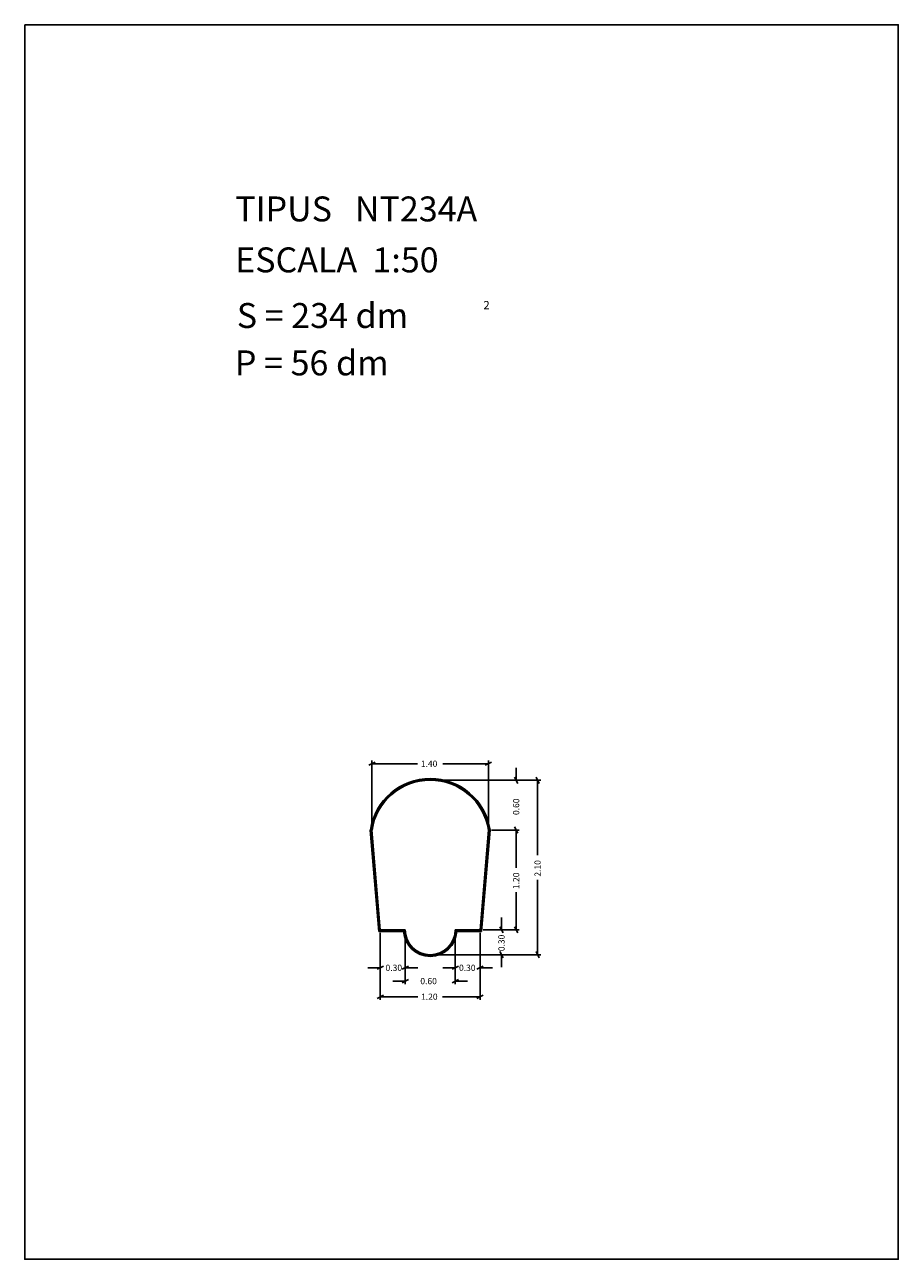
# Model space of a CAD drawing. Extents: x 281.4 to 291.9, y 29.9 to 44.7.
import ezdxf

# ---------------------------------------------------------------- set-up
doc = ezdxf.new("R2010")
doc.units = 0
doc.layers.get('0').update_dxf_attribs({"linetype": 'CONTINUOUS'})
doc.layers.add('1', color=7, linetype='CONTINUOUS')
doc.styles.add('ROMANC', font='ROMANC')

msp = doc.modelspace()

# ---------------------------------------------------------------- linework, layer by layer
at = {"linetype": 'CONTINUOUS'}
msp.add_lwpolyline([(281.396, 44.747), (291.896, 44.747), (291.896, 29.897), (281.396, 29.897)], close=True, dxfattribs=at)
at = {"layer": '1', "linetype": 'CONTINUOUS'}
for p, q in [((285.532, 35.839), (285.608, 35.877)), ((285.57, 35.098), (285.57, 35.896)), ((286.119, 35.858), (285.57, 35.858)), ((286.421, 35.858), (286.97, 35.858)), ((287.008, 35.877), (286.932, 35.839)), ((286.97, 35.098), (286.97, 35.896)), ((287.303, 35.81), (287.303, 35.66)), ((286.308, 35.66), (287.341, 35.66)), ((286.308, 35.66), (287.599, 35.66)), ((287.322, 35.622), (287.284, 35.698)), ((287.542, 35.698), (287.58, 35.622)), ((287.561, 34.757), (287.561, 35.66)), ((285.55, 35.058), (285.652, 33.84)), ((285.56, 35.059), (285.661, 33.85)), ((285.57, 35.06), (285.67, 33.86)), ((286.87, 33.86), (286.97, 35.06)), ((286.878, 33.85), (286.979, 35.059)), ((286.888, 33.84), (286.989, 35.058)), ((287.008, 35.06), (287.341, 35.06)), ((287.284, 35.098), (287.322, 35.022)), ((287.284, 35.098), (287.322, 35.022)), ((287.303, 34.607), (287.303, 35.06)), ((287.303, 34.91), (287.303, 35.06)), ((287.561, 34.462), (287.561, 33.56)), ((287.303, 34.312), (287.303, 33.86)), ((287.127, 34.01), (287.127, 33.86)), ((285.67, 33.86), (285.97, 33.86)), ((286.57, 33.86), (286.87, 33.86)), ((286.908, 33.86), (287.165, 33.86)), ((286.908, 33.86), (287.341, 33.86)), ((287.146, 33.822), (287.108, 33.898)), ((287.322, 33.822), (287.284, 33.898)), ((285.652, 33.84), (285.951, 33.84)), ((285.661, 33.85), (285.96, 33.85)), ((285.67, 33.822), (285.67, 33.366)), ((285.67, 33.822), (285.67, 33.017)), ((285.97, 33.822), (285.97, 33.366)), ((285.97, 33.822), (285.97, 33.205)), ((286.57, 33.822), (286.57, 33.366)), ((286.57, 33.822), (286.57, 33.205)), ((286.58, 33.85), (286.878, 33.85)), ((286.589, 33.84), (286.888, 33.84)), ((286.87, 33.822), (286.87, 33.366)), ((286.87, 33.822), (286.87, 33.017)), ((287.108, 33.598), (287.146, 33.522)), ((287.58, 33.522), (287.542, 33.598)), ((285.708, 33.423), (285.632, 33.385)), ((285.932, 33.385), (286.008, 33.423)), ((286.308, 33.56), (287.165, 33.56)), ((286.308, 33.56), (287.599, 33.56)), ((286.608, 33.423), (286.532, 33.385)), ((286.832, 33.385), (286.908, 33.423)), ((287.127, 33.41), (287.127, 33.56)), ((285.52, 33.404), (285.67, 33.404)), ((286.12, 33.404), (285.97, 33.404)), ((286.42, 33.404), (286.57, 33.404)), ((287.02, 33.404), (286.87, 33.404)), ((285.82, 33.243), (285.97, 33.243)), ((286.008, 33.262), (285.932, 33.224)), ((286.532, 33.224), (286.608, 33.262)), ((286.72, 33.243), (286.57, 33.243)), ((285.632, 33.036), (285.708, 33.074)), ((286.122, 33.055), (285.67, 33.055)), ((286.417, 33.055), (286.87, 33.055)), ((286.908, 33.074), (286.832, 33.036))]:
    msp.add_line(p, q, dxfattribs=at)
for centre, radius, start, end in [((286.27, 34.952), 0.728, 368.7974, 531.2026), ((286.27, 34.952), 0.718, 368.7974, 531.2026), ((286.27, 34.952), 0.708, 368.7974, 531.2026), ((286.27, 33.86), 0.3, 180, 360), ((286.27, 33.86), 0.32, 183.5833, 356.4167), ((286.27, 33.86), 0.31, 181.8486, 358.1514)]:
    msp.add_arc(centre, radius, start, end, dxfattribs=at)

# ---------------------------------------------------------------- texts
at = {"linetype": 'CONTINUOUS', "style": 'ROMANC'}
for s, height, p in [('TIPUS   NT234A', 0.3, (283.926, 42.381)), ('ESCALA  1:50', 0.3, (283.926, 41.768)), ('S = 234 dm', 0.3, (283.945, 41.099)), ('2', 0.1, (286.909, 41.324)), ('P = 56 dm', 0.3, (283.922, 40.529))]:
    msp.add_text(s, height=height, dxfattribs=at).set_placement(p)
at = {"layer": '1', "linetype": 'CONTINUOUS', "style": 'ROMANC'}
for s, p in [('1.40', (286.157, 35.82)), ('0.30', (285.733, 33.366)), ('0.30', (286.616, 33.366)), ('0.60', (286.151, 33.206)), ('1.20', (286.16, 33.018))]:
    msp.add_text(s, height=0.075, dxfattribs=at).set_placement(p)
for s, p in [('0.60', (287.34, 35.241)), ('2.10', (287.598, 34.5)), ('1.20', (287.34, 34.35)), ('0.30', (287.164, 33.603))]:
    msp.add_text(s, height=0.075, rotation=90, dxfattribs=at).set_placement(p)

doc.saveas('drawing.dxf')
